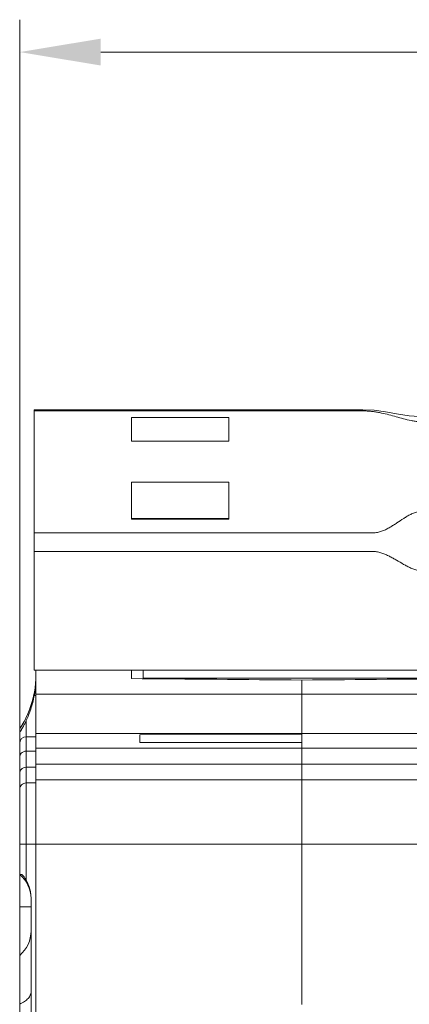
# Model space of a CAD drawing. Units: millimetres. Extents: x 23 to 461, y 88 to 381.
# Drawn here: x 280 to 292, y 256 to 286 of the extents above; entities that cross this region are included whole.
import ezdxf

# ---------------------------------------------------------------- set-up
doc = ezdxf.new("R2010")
doc.units = ezdxf.units.MM
doc.header["$LTSCALE"] = 32.67
doc.layers.get('0').update_dxf_attribs({"linetype": 'CONTINUOUS'})

# ---------------------------------------------------------------- blocks, each defined once
blk = doc.blocks.new('_FILLED')
at = {"color": 0, "linetype": 'ByBlock'}
blk.add_solid([(0, 0), (-1, 0.166), (-1, -0.166)], dxfattribs=at)

msp = doc.modelspace()

# ---------------------------------------------------------------- linework, layer by layer
at = {"color": 7, "lineweight": 0}
for p, q in [((279.51, 234.05), (279.51, 285.984)), ((282.01, 284.984), (292.551, 284.984))]:
    msp.add_line(p, q, dxfattribs=at)
at = {"color": 7, "linetype": 'Continuous', "lineweight": 0}
for p, q in [((279.96, 265.905), (279.96, 273.943)), ((282.96, 273.708), (282.96, 272.972)), ((282.96, 273.708), (285.96, 273.708)), ((285.96, 273.708), (285.96, 272.972)), ((282.96, 272.972), (285.96, 272.972)), ((282.96, 271.713), (282.96, 270.562)), ((282.96, 271.713), (285.96, 271.713)), ((285.96, 271.713), (285.96, 270.562)), ((282.96, 270.587), (285.96, 270.587)), ((282.96, 270.562), (285.96, 270.562)), ((279.96, 265.905), (313.86, 265.905)), ((280.01, 251.144), (280.01, 265.905)), ((282.96, 265.645), (282.96, 265.905)), ((283.31, 265.642), (283.31, 265.905)), ((283.31, 265.66), (293.11, 265.66)), ((288.21, 265.601), (288.21, 265.161)), ((279.959, 265.122), (280.01, 265.122)), ((280.01, 265.161), (296.41, 265.161)), ((288.21, 255.582), (288.21, 265.161)), ((279.824, 264.72), (279.822, 264.713)), ((279.71, 264.347), (279.71, 260.535)), ((279.51, 263.991), (279.51, 264.094)), ((279.51, 263.991), (279.51, 260.535)), ((279.71, 263.851), (280.01, 263.851)), ((280.01, 263.951), (296.41, 263.951)), ((283.21, 263.914), (288.21, 263.916)), ((283.21, 263.673), (283.21, 263.914)), ((288.21, 263.916), (288.21, 263.951)), ((288.21, 263.672), (283.21, 263.675)), ((288.21, 263.671), (283.21, 263.673)), ((288.21, 263.499), (288.21, 263.672)), ((279.71, 263.406), (280.01, 263.406)), ((280.01, 263.499), (296.41, 263.499)), ((279.71, 262.906), (280.01, 262.906)), ((280.01, 262.999), (296.41, 262.999)), ((279.71, 262.425), (280.01, 262.425)), ((280.01, 262.524), (296.41, 262.524)), ((279.51, 237.67), (279.51, 260.535)), ((279.51, 260.535), (314.31, 260.535)), ((279.71, 259.416), (279.71, 260.535)), ((279.86, 210.515), (279.86, 258.861)), ((279.86, 258.6), (279.51, 258.6))]:
    msp.add_line(p, q, dxfattribs=at)
for points in [[(301.72, 273.729), (292.155, 273.729), (291.822, 273.731), (291.518, 273.758), (291.181, 273.812), (290.786, 273.88), (290.432, 273.927), (290.086, 273.943), (279.96, 273.943)], [(279.824, 264.719), (279.821, 264.712), (279.814, 264.692), (279.801, 264.658), (279.782, 264.611), (279.756, 264.548), (279.72, 264.47), (279.673, 264.374), (279.612, 264.262), (279.537, 264.135), (279.51, 264.094)]]:
    msp.add_lwpolyline(points, dxfattribs=at)
for centre, radius, start, end in [((277.01, 265.759), 3, 339.7432, 360), ((276.93, 265.68), 3.08, 349.5598, 0.012), ((276.965, 265.764), 3.043, 326.7272, 339.8156), ((279.71, 263.651), 0.2, 89.9771, 179.977), ((278.86, 258.841), 1, 1.1726, 49.4584), ((278.86, 257.86), 1, 310.5416, 360)]:
    msp.add_arc(centre, radius, start, end, dxfattribs=at)
for centre, major_axis, start_param, end_param in [((-14.856, 262.6), (744.826, -4.047), 7.434967, 7.44267), ((591.275, 262.6), (744.826, 4.047), 8.265293, 8.272996)]:
    msp.add_ellipse(centre, major_axis=major_axis, ratio=0.00683, start_param=start_param, end_param=end_param, dxfattribs=at)
for points, knots in [([(313.86, 273.908), (313.502, 273.908), (312.786, 273.908), (311.713, 273.908), (310.639, 273.908), (309.566, 273.908), (308.671, 273.908), (307.956, 273.908), (307.419, 273.908), (306.882, 273.908), (306.345, 273.908), (305.809, 273.908), (305.272, 273.908), (304.735, 273.908), (304.333, 273.908), (304.064, 273.908), (303.93, 273.908), (303.796, 273.908), (303.684, 273.908), (303.595, 273.908), (303.527, 273.908), (303.46, 273.908), (303.393, 273.908), (303.327, 273.906), (303.241, 273.899), (303.137, 273.885), (303.018, 273.861), (302.869, 273.823), (302.692, 273.768), (302.481, 273.696), (302.302, 273.638), (302.169, 273.604), (302.088, 273.589), (302.024, 273.58), (301.97, 273.575), (301.925, 273.574), (301.881, 273.574), (301.825, 273.574), (301.735, 273.574), (301.623, 273.574), (301.489, 273.574), (301.355, 273.574), (301.176, 273.574), (300.953, 273.574), (300.684, 273.574), (300.416, 273.574), (300.058, 273.574), (299.611, 273.574), (299.074, 273.574), (298.537, 273.574), (297.822, 273.574), (296.927, 273.574), (296.032, 273.574), (295.317, 273.574), (294.78, 273.574), (294.243, 273.574), (293.707, 273.574), (293.259, 273.574), (292.901, 273.574), (292.678, 273.574), (292.499, 273.574), (292.365, 273.574), (292.231, 273.574), (292.096, 273.574), (291.996, 273.574), (291.929, 273.574), (291.884, 273.574), (291.828, 273.576), (291.762, 273.581), (291.677, 273.591), (291.534, 273.616), (291.34, 273.664), (291.114, 273.728), (290.89, 273.79), (290.7, 273.837), (290.542, 273.867), (290.418, 273.887), (290.289, 273.901), (290.18, 273.907), (290.091, 273.908), (290.001, 273.908), (289.889, 273.908), (289.755, 273.908), (289.621, 273.908), (289.487, 273.908), (289.308, 273.908), (289.084, 273.908), (288.816, 273.908), (288.548, 273.908), (288.279, 273.908), (287.921, 273.908), (287.295, 273.908), (286.401, 273.908), (285.327, 273.908), (284.254, 273.908), (283.18, 273.908), (281.749, 273.908), (280.675, 273.908), (279.96, 273.908)], [0, 0, 0, 0, 0.031591, 0.063182, 0.094773, 0.126364, 0.157956, 0.173751, 0.189547, 0.205342, 0.221138, 0.236933, 0.252729, 0.268525, 0.28432, 0.288269, 0.292218, 0.296167, 0.300116, 0.30209, 0.304065, 0.306039, 0.308013, 0.309979, 0.311915, 0.315657, 0.319217, 0.322628, 0.329175, 0.335621, 0.342287, 0.345825, 0.34767, 0.349569, 0.351515, 0.3525, 0.353487, 0.355462, 0.357436, 0.361385, 0.365334, 0.369283, 0.373232, 0.38113, 0.389027, 0.396925, 0.404823, 0.420618, 0.436414, 0.45221, 0.468005, 0.499596, 0.531187, 0.546983, 0.562778, 0.578574, 0.59437, 0.610165, 0.618063, 0.625961, 0.62991, 0.633859, 0.637807, 0.641756, 0.645705, 0.646692, 0.64768, 0.649649, 0.651598, 0.653517, 0.657252, 0.664363, 0.671192, 0.677967, 0.684893, 0.688476, 0.692167, 0.695976, 0.699885, 0.701859, 0.703833, 0.707782, 0.711731, 0.71568, 0.719629, 0.723578, 0.731475, 0.739373, 0.747271, 0.755169, 0.763067, 0.778862, 0.810453, 0.842044, 0.873636, 0.905227, 0.936818, 1, 1, 1, 1]), ([(313.86, 270.145), (313.502, 270.145), (312.785, 270.145), (311.711, 270.145), (310.636, 270.145), (309.561, 270.145), (308.666, 270.145), (307.95, 270.145), (307.412, 270.145), (306.875, 270.145), (306.338, 270.145), (305.801, 270.145), (305.263, 270.145), (304.816, 270.145), (304.457, 270.145), (304.233, 270.145), (304.054, 270.145), (303.92, 270.145), (303.786, 270.145), (303.674, 270.145), (303.584, 270.145), (303.517, 270.145), (303.45, 270.145), (303.383, 270.144), (303.316, 270.151), (303.251, 270.163), (303.187, 270.181), (303.105, 270.21), (303.007, 270.254), (302.895, 270.316), (302.787, 270.382), (302.647, 270.473), (302.51, 270.567), (302.368, 270.655), (302.276, 270.706), (302.199, 270.742), (302.139, 270.766), (302.077, 270.786), (302.013, 270.801), (301.947, 270.81), (301.88, 270.81), (301.812, 270.81), (301.745, 270.81), (301.678, 270.81), (301.589, 270.81), (301.477, 270.81), (301.342, 270.81), (301.163, 270.81), (300.939, 270.81), (300.671, 270.81), (300.402, 270.81), (300.133, 270.81), (299.865, 270.81), (299.507, 270.81), (299.059, 270.81), (298.522, 270.81), (297.805, 270.81), (296.91, 270.81), (296.014, 270.81), (295.298, 270.81), (294.761, 270.81), (294.313, 270.81), (293.955, 270.81), (293.686, 270.81), (293.417, 270.81), (293.149, 270.81), (292.88, 270.81), (292.656, 270.81), (292.477, 270.81), (292.343, 270.81), (292.231, 270.81), (292.141, 270.81), (292.074, 270.81), (292.007, 270.81), (291.951, 270.81), (291.906, 270.81), (291.862, 270.809), (291.807, 270.801), (291.742, 270.786), (291.68, 270.766), (291.62, 270.742), (291.543, 270.706), (291.451, 270.655), (291.31, 270.567), (291.172, 270.473), (291.032, 270.382), (290.925, 270.316), (290.813, 270.254), (290.715, 270.21), (290.633, 270.181), (290.569, 270.163), (290.503, 270.151), (290.448, 270.145), (290.403, 270.145), (290.358, 270.145), (290.302, 270.145), (290.235, 270.145), (290.146, 270.145), (290.034, 270.145), (289.899, 270.145), (289.765, 270.145), (289.586, 270.145), (289.362, 270.145), (289.004, 270.145), (288.556, 270.145), (288.019, 270.145), (287.482, 270.145), (286.944, 270.145), (286.407, 270.145), (285.87, 270.145), (285.153, 270.145), (284.258, 270.145), (283.183, 270.145), (282.109, 270.145), (281.034, 270.145), (280.318, 270.145), (279.96, 270.145)], [0, 0, 0, 0, 0.031394, 0.062788, 0.094182, 0.125575, 0.156969, 0.172666, 0.188363, 0.20406, 0.219757, 0.235454, 0.251151, 0.266848, 0.274696, 0.282545, 0.286469, 0.290393, 0.294317, 0.298242, 0.300204, 0.302166, 0.304128, 0.30609, 0.308047, 0.309993, 0.311924, 0.313839, 0.31762, 0.321347, 0.325033, 0.328691, 0.335969, 0.33962, 0.343305, 0.345169, 0.347053, 0.34896, 0.350891, 0.352842, 0.354803, 0.356765, 0.358727, 0.36069, 0.362652, 0.366576, 0.3705, 0.374424, 0.382273, 0.390121, 0.39797, 0.405818, 0.413667, 0.421515, 0.437212, 0.452909, 0.468606, 0.5, 0.531394, 0.547091, 0.562787, 0.578484, 0.586333, 0.594181, 0.60203, 0.609878, 0.617727, 0.625575, 0.629499, 0.633424, 0.637348, 0.63931, 0.641272, 0.643234, 0.645196, 0.646177, 0.647158, 0.649109, 0.65104, 0.652947, 0.65483, 0.656695, 0.66038, 0.66403, 0.671309, 0.674966, 0.678653, 0.68238, 0.686161, 0.688076, 0.690007, 0.691953, 0.69391, 0.694891, 0.695872, 0.697834, 0.699796, 0.701758, 0.705683, 0.709607, 0.713531, 0.717455, 0.725304, 0.733152, 0.748849, 0.764546, 0.780243, 0.79594, 0.811637, 0.827334, 0.843031, 0.874425, 0.905818, 0.937212, 0.968606, 1, 1, 1, 1]), ([(313.86, 269.567), (313.502, 269.567), (312.788, 269.567), (311.716, 269.567), (310.644, 269.567), (309.572, 269.567), (308.679, 269.567), (307.965, 269.567), (307.429, 269.567), (306.893, 269.567), (306.357, 269.567), (305.821, 269.567), (305.285, 269.567), (304.838, 269.567), (304.481, 269.567), (304.258, 269.567), (304.079, 269.567), (303.945, 269.567), (303.811, 269.567), (303.7, 269.567), (303.61, 269.567), (303.543, 269.567), (303.487, 269.567), (303.443, 269.567), (303.409, 269.567), (303.376, 269.566), (303.331, 269.563), (303.277, 269.555), (303.212, 269.541), (303.129, 269.516), (303.028, 269.477), (302.913, 269.422), (302.802, 269.361), (302.657, 269.278), (302.514, 269.191), (302.366, 269.111), (302.251, 269.056), (302.129, 269.01), (302.022, 268.985), (301.945, 268.977), (301.9, 268.977), (301.856, 268.977), (301.8, 268.977), (301.711, 268.977), (301.599, 268.977), (301.465, 268.977), (301.331, 268.977), (301.152, 268.977), (300.929, 268.977), (300.661, 268.977), (300.393, 268.977), (300.036, 268.977), (299.589, 268.977), (299.053, 268.977), (298.517, 268.977), (297.803, 268.977), (296.91, 268.977), (296.017, 268.977), (295.302, 268.977), (294.766, 268.977), (294.23, 268.977), (293.784, 268.977), (293.426, 268.977), (293.158, 268.977), (292.89, 268.977), (292.667, 268.977), (292.488, 268.977), (292.354, 268.977), (292.22, 268.977), (292.109, 268.977), (292.019, 268.977), (291.964, 268.977), (291.919, 268.977), (291.874, 268.977), (291.797, 268.985), (291.69, 269.01), (291.569, 269.056), (291.453, 269.111), (291.306, 269.191), (291.162, 269.278), (291.017, 269.361), (290.906, 269.422), (290.791, 269.477), (290.691, 269.516), (290.607, 269.541), (290.543, 269.555), (290.488, 269.563), (290.444, 269.566), (290.41, 269.567), (290.377, 269.567), (290.332, 269.567), (290.276, 269.567), (290.209, 269.567), (290.12, 269.567), (290.008, 269.567), (289.874, 269.567), (289.74, 269.567), (289.562, 269.567), (289.338, 269.567), (288.981, 269.567), (288.534, 269.567), (287.999, 269.567), (287.463, 269.567), (286.927, 269.567), (286.391, 269.567), (285.855, 269.567), (285.14, 269.567), (284.247, 269.567), (283.175, 269.567), (282.103, 269.567), (281.032, 269.567), (280.317, 269.567), (279.96, 269.567)], [0, 0, 0, 0, 0.031376, 0.062752, 0.094127, 0.125503, 0.156879, 0.172567, 0.188255, 0.203943, 0.219631, 0.235319, 0.251007, 0.266695, 0.274539, 0.282382, 0.286304, 0.290226, 0.294148, 0.29807, 0.300031, 0.301992, 0.303953, 0.304934, 0.305914, 0.306895, 0.307874, 0.309823, 0.311758, 0.313676, 0.317461, 0.321192, 0.324885, 0.328556, 0.33589, 0.339582, 0.343315, 0.347107, 0.35097, 0.352926, 0.353906, 0.354887, 0.356848, 0.358809, 0.362731, 0.366653, 0.370575, 0.374497, 0.382341, 0.390185, 0.398029, 0.405872, 0.42156, 0.437248, 0.452936, 0.468624, 0.5, 0.531376, 0.547064, 0.562752, 0.57844, 0.594127, 0.601971, 0.609815, 0.617659, 0.625503, 0.629425, 0.633347, 0.637269, 0.641191, 0.643152, 0.645113, 0.646094, 0.647074, 0.649029, 0.652893, 0.656685, 0.660418, 0.66411, 0.671444, 0.675115, 0.678808, 0.682539, 0.686324, 0.688242, 0.690177, 0.692126, 0.693105, 0.694086, 0.695066, 0.696047, 0.698008, 0.699969, 0.70193, 0.705852, 0.709774, 0.713696, 0.717618, 0.725461, 0.733305, 0.748993, 0.764681, 0.780369, 0.796057, 0.811745, 0.827433, 0.843121, 0.874497, 0.905873, 0.937248, 0.968624, 1, 1, 1, 1]), ([(279.71, 264.347), (279.763, 264.461), (279.864, 264.714), (279.932, 264.979), (279.959, 265.122)], [0, 0, 0, 0, 0.463359, 1, 1, 1, 1]), ([(279.51, 263.991), (279.51, 263.991), (279.51, 263.991), (279.51, 263.991), (279.511, 263.992), (279.513, 263.994), (279.515, 263.997), (279.519, 264.002), (279.524, 264.009), (279.531, 264.02), (279.544, 264.039), (279.56, 264.065), (279.583, 264.104), (279.609, 264.149), (279.637, 264.201), (279.671, 264.266), (279.695, 264.315), (279.71, 264.347)], [0, 0, 0, 0, 0.000901, 0.001803, 0.003334, 0.00869, 0.017885, 0.032254, 0.053891, 0.085556, 0.127887, 0.222186, 0.308582, 0.461781, 0.602281, 0.73706, 1, 1, 1, 1]), ([(279.51, 263.221), (279.51, 263.242), (279.518, 263.287), (279.557, 263.348), (279.623, 263.394), (279.68, 263.406), (279.71, 263.406)], [0, 0, 0, 0, 0.212305, 0.440558, 0.701528, 1, 1, 1, 1]), ([(279.51, 262.721), (279.51, 262.742), (279.518, 262.787), (279.557, 262.848), (279.623, 262.894), (279.68, 262.906), (279.71, 262.906)], [0, 0, 0, 0, 0.212291, 0.440538, 0.701516, 1, 1, 1, 1]), ([(279.51, 262.226), (279.51, 262.252), (279.52, 262.304), (279.565, 262.37), (279.631, 262.415), (279.684, 262.425), (279.71, 262.425)], [0, 0, 0, 0, 0.249373, 0.499115, 0.749376, 1, 1, 1, 1]), ([(279.71, 259.416), (279.702, 259.431), (279.685, 259.46), (279.659, 259.503), (279.635, 259.537), (279.615, 259.562), (279.601, 259.576), (279.59, 259.587), (279.583, 259.593), (279.578, 259.596), (279.573, 259.599), (279.569, 259.601), (279.563, 259.6), (279.556, 259.6), (279.546, 259.6), (279.536, 259.6), (279.526, 259.6), (279.52, 259.6), (279.516, 259.6), (279.514, 259.6), (279.512, 259.6), (279.511, 259.6), (279.51, 259.6), (279.51, 259.6), (279.51, 259.6), (279.51, 259.6)], [0, 0, 0, 0, 0.171957, 0.343046, 0.511538, 0.593728, 0.67331, 0.711567, 0.748254, 0.765802, 0.782641, 0.798547, 0.813568, 0.842131, 0.868607, 0.914887, 0.951673, 0.966315, 0.978376, 0.987808, 0.994572, 0.996945, 0.998642, 0.99966, 1, 1, 1, 1]), ([(279.71, 259.416), (279.733, 259.374), (279.775, 259.287), (279.823, 259.149), (279.853, 259.006), (279.86, 258.909), (279.86, 258.861)], [0, 0, 0, 0, 0.250038, 0.50003, 0.750011, 1, 1, 1, 1]), ([(279.86, 255.98), (279.86, 255.962), (279.856, 255.926), (279.831, 255.851), (279.768, 255.762), (279.654, 255.67), (279.561, 255.622), (279.51, 255.6)], [0, 0, 0, 0, 0.09948, 0.202314, 0.428156, 0.692932, 1, 1, 1, 1])]:
    msp.add_open_spline(points, degree=3, knots=knots, dxfattribs=at)

# ---------------------------------------------------------------- block references
at = {"color": 7, "lineweight": 0, "xscale": 2.5, "yscale": 2.5, "zscale": 2.5, "rotation": 180}
msp.add_blockref('_FILLED', (279.51, 284.984), dxfattribs=at)

doc.saveas('drawing.dxf')
